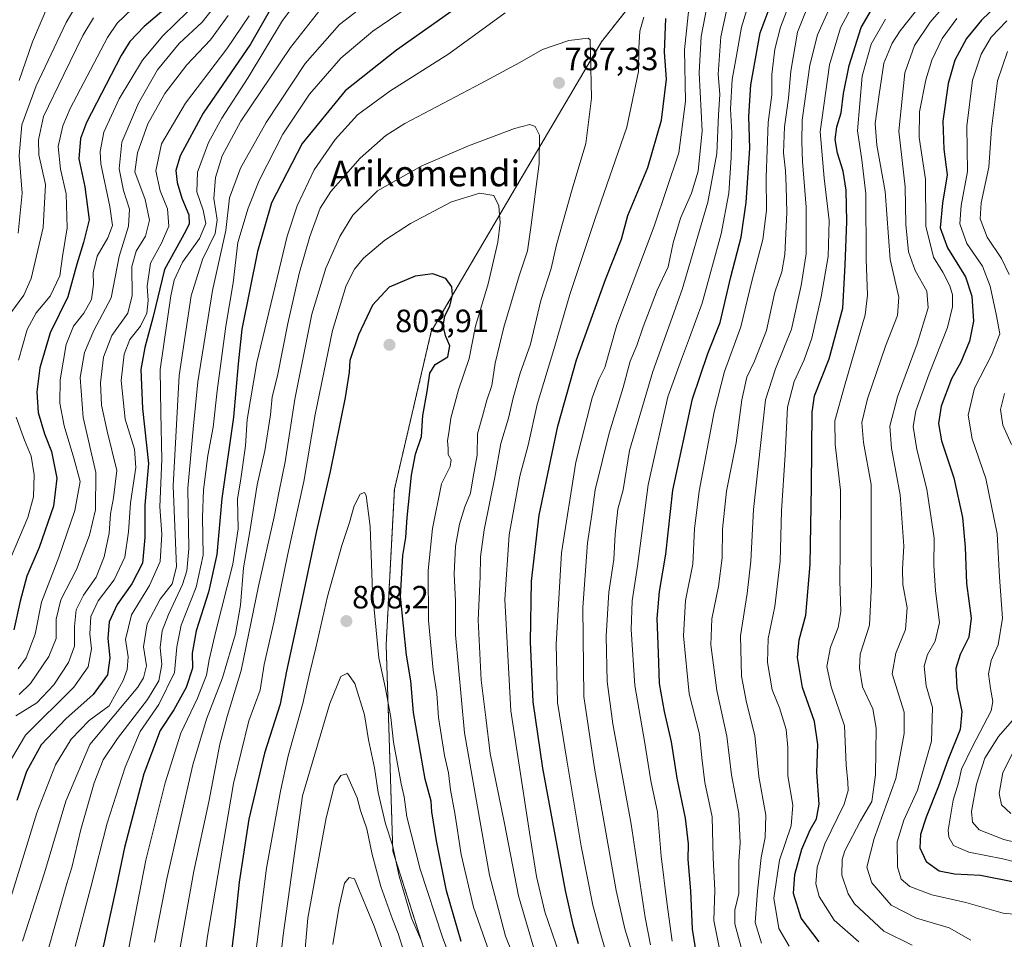
# Model space of a CAD drawing. Units: metres. Extents: x 563083 to 566515, y 4731033 to 4733379.
# Drawn here: x 565774 to 566080, y 4732656 to 4732942 of the extents above; entities that cross this region are included whole.
import ezdxf
from ezdxf.enums import TextEntityAlignment as Align

# ---------------------------------------------------------------- set-up
doc = ezdxf.new("R2010")
doc.units = ezdxf.units.M
doc.header["$MEASUREMENT"] = 0
doc.linetypes.add('TRAZOS', pattern=[0.75, 0.5, -0.25])
for name, color, linetype, lineweight in [('Arbolado forestal', 92, 'TRAZOS', 0), ('Arbolado forestal CxS', 92, 'Continuous', 0), ('Carátula', 7, 'Continuous', 5), ('Curva de nivel maestra', 36, 'Continuous', 30), ('Curva de nivel normal', 36, 'Continuous', 0), ('Punto de cota en terreno', 7, 'Continuous', 0), ('Rótulo de punto de cota en terreno', 19, 'Continuous', 0), ('Texto cartográfico', 19, 'Continuous', 0)]:
    doc.layers.add(name, color=color, linetype=linetype, lineweight=lineweight)
doc.styles.add('Arial', font='txt', dxfattribs={"height": 0.2})

# ---------------------------------------------------------------- blocks, each defined once
blk = doc.blocks.new('*U154')
at = {"layer": 'Arbolado forestal CxS', "color": 92, "linetype": 'Continuous', "lineweight": 0}
blk.add_polyline3d([(565908.37, 4732625.59, 811.71), (565889.84, 4732683.79, 810.04), (565887.76, 4732747.92, 803.27), (565890.33, 4732796.23, 802.27), (565901.78, 4732845.29, 800.94), (565927.97, 4732889.91, 792.79), (565954.72, 4732935.35, 784.17), (565991.14, 4732981.58, 771.58), (566026.33, 4733012.51, 758.18), (566060.67, 4733043.59, 746.78), (566096.63, 4733064.37, 720.68)], dxfattribs=at)
blk = doc.blocks.new('*U163')
at = {"layer": 'Curva de nivel normal', "color": 36, "linetype": 'Continuous', "lineweight": 0}
for points in [[(565965.24, 4732648.83, 765), (565961.92, 4732659.67, 765), (565959.29, 4732671.57, 765), (565952.51, 4732709.61, 765), (565949.21, 4732731.81, 765), (565948.9, 4732759.5, 765), (565950.38, 4732779.6, 765), (565951.68, 4732788.43, 765), (565952.74, 4732796.04, 765), (565957.12, 4732813.64, 765), (565961.43, 4732827.9, 765), (565963.58, 4732836.09, 765), (565965.64, 4732840.9, 765), (565967.6, 4732846.74, 765), (565972.04, 4732858.11, 765), (565975.37, 4732865.41, 765), (565976.99, 4732872.83, 765), (565979.28, 4732880.46, 765), (565982.62, 4732888.31, 765), (565984.71, 4732895.07, 765), (565986.02, 4732907.6, 765), (565985.04, 4732925.63, 765), (565985.64, 4732936.93, 765), (565987.54, 4732946.6, 765)], [(565889.27, 4732953.16, 765), (565873.29, 4732940.74, 765), (565862.64, 4732928.56, 765), (565850.45, 4732910.25, 765), (565842.45, 4732896.09, 765), (565839.12, 4732886.82, 765), (565837.91, 4732876.68, 765), (565833.83, 4732857.98, 765), (565829.25, 4732829.66, 765), (565827.81, 4732814.9, 765), (565826.12, 4732796.61, 765), (565826.44, 4732777.72, 765), (565825.85, 4732770.9, 765), (565824.48, 4732766.62, 765), (565820.07, 4732757.32, 765), (565818.2, 4732752.25, 765), (565817.5, 4732747.09, 765), (565818.09, 4732741.75, 765), (565817.1, 4732736.74, 765), (565813.56, 4732730.86, 765), (565804.27, 4732718.82, 765), (565799.83, 4732712.12, 765), (565797.04, 4732704.95, 765), (565792.86, 4732690.48, 765), (565790.08, 4732678.67, 765), (565788.5, 4732673.7, 765), (565782.12, 4732650.95, 765)]]:
    blk.add_polyline3d(points, dxfattribs=at)
blk = doc.blocks.new('*U165')
at = {"layer": 'Curva de nivel normal', "color": 36, "linetype": 'Continuous', "lineweight": 0}
for points in [[(566099.69, 4732682.48, 690), (566079.69, 4732687.35, 690), (566072.03, 4732690.37, 690), (566070, 4732692.79, 690), (566069.72, 4732696.08, 690), (566071.23, 4732704.56, 690), (566073.83, 4732712.62, 690), (566078.06, 4732719.42, 690), (566084.51, 4732726.74, 690)], [(566082.14, 4732810.17, 690), (566079.41, 4732816.16, 690), (566078.7, 4732821.02, 690), (566079.95, 4732826.01, 690)], [(566081.36, 4732862.97, 690), (566078.96, 4732867.93, 690), (566074.6, 4732874.64, 690), (566072.35, 4732880.34, 690), (566072.68, 4732885.22, 690), (566075.07, 4732896.35, 690), (566075.89, 4732908.26, 690), (566077.8, 4732923.2, 690), (566080.87, 4732932.26, 690)]]:
    blk.add_polyline3d(points, dxfattribs=at)
blk = doc.blocks.new('*U169')
at = {"layer": 'Curva de nivel normal', "color": 36, "linetype": 'Continuous', "lineweight": 0}
for points in [[(566087.13, 4732663.78, 705), (566079.5, 4732664.51, 705), (566067.96, 4732667.84, 705), (566057.3, 4732670.14, 705), (566050.5, 4732672.82, 705), (566047.82, 4732675.09, 705), (566046.68, 4732678.94, 705), (566046.56, 4732686.71, 705), (566048.7, 4732693.35, 705), (566052.91, 4732702.7, 705), (566057.27, 4732717.97, 705), (566057.59, 4732728.37, 705), (566055.62, 4732735.12, 705), (566054.98, 4732741.25, 705), (566056.01, 4732744.9, 705), (566058.42, 4732749.02, 705), (566059.76, 4732754.87, 705), (566058.45, 4732764.69, 705), (566057.97, 4732772.69, 705), (566058.03, 4732781.01, 705), (566055.83, 4732796.28, 705), (566052.7, 4732808.62, 705), (566051.53, 4732815.8, 705), (566052.33, 4732820.62, 705), (566056.54, 4732832.14, 705), (566062.26, 4732846.5, 705), (566063.78, 4732852.9, 705), (566063.76, 4732856.62, 705), (566062.91, 4732859.47, 705), (566060.72, 4732863.73, 705), (566057.9, 4732868.33, 705), (566055.46, 4732878, 705), (566055.37, 4732892.61, 705), (566053.4, 4732905.52, 705), (566053.52, 4732913.59, 705), (566055.46, 4732923.52, 705), (566057.3, 4732929.61, 705), (566060.56, 4732936.33, 705), (566065.07, 4732942.51, 705)], [(565928.79, 4733105.97, 705), (565910.8, 4733098.82, 705), (565899.13, 4733092.74, 705), (565888.64, 4733087.79, 705), (565880.03, 4733082.86, 705), (565861.7, 4733068.65, 705), (565829.73, 4733038.22, 705), (565811.81, 4733017.02, 705), (565806.13, 4733007.43, 705), (565804.32, 4733001.24, 705), (565804, 4732994.57, 705), (565804.96, 4732986.2, 705), (565804.83, 4732977.02, 705), (565803.42, 4732970.41, 705), (565798.08, 4732962.11, 705), (565787.7, 4732952.99, 705), (565782.97, 4732947.24, 705), (565777.83, 4732935.32, 705), (565773.67, 4732923.27, 705)]]:
    blk.add_polyline3d(points, dxfattribs=at)
blk = doc.blocks.new('*U171')
at = {"layer": 'Curva de nivel normal', "color": 36, "linetype": 'Continuous', "lineweight": 0}
for points in [[(566004.46, 4732655.14, 735), (566002.4, 4732661.62, 735), (566003.18, 4732671.28, 735), (566004.32, 4732681.78, 735), (566005.58, 4732688.06, 735), (566005.79, 4732694.98, 735), (566003.62, 4732706.96, 735), (566002.38, 4732719.74, 735), (565999.77, 4732729.96, 735), (565998.19, 4732738.16, 735), (565997.92, 4732750.67, 735), (565999.96, 4732763.81, 735), (566001.11, 4732773.94, 735), (566001.89, 4732790, 735), (566004.19, 4732810.82, 735), (566005.64, 4732823.99, 735), (566008.73, 4732833.64, 735), (566013.7, 4732846.02, 735), (566016.71, 4732859.54, 735), (566018.33, 4732869.4, 735), (566018.29, 4732883.88, 735), (566017.14, 4732898.06, 735), (566017, 4732904.25, 735), (566017.02, 4732910.94, 735), (566019.39, 4732928.04, 735), (566021.86, 4732937.5, 735), (566025.65, 4732945.96, 735)], [(565834.1, 4732945.83, 735), (565830.62, 4732941.46, 735), (565823.45, 4732934.82, 735), (565816.71, 4732926.61, 735), (565810.82, 4732916.27, 735), (565805.63, 4732904.08, 735), (565804.76, 4732895.81, 735), (565806.11, 4732889.08, 735), (565807.95, 4732883.28, 735), (565807.69, 4732878.02, 735), (565804.74, 4732868.59, 735), (565802.33, 4732855.69, 735), (565796.96, 4732845.62, 735), (565793.99, 4732838.74, 735), (565792.71, 4732830.94, 735), (565793.63, 4732818.54, 735), (565797.56, 4732801.5, 735), (565797.46, 4732789.8, 735), (565795.52, 4732781.95, 735), (565791.54, 4732771.28, 735), (565786.64, 4732761.84, 735), (565785.22, 4732755.85, 735), (565785.22, 4732749.84, 735), (565782.94, 4732744.28, 735), (565777.26, 4732735.89, 735), (565773.7, 4732732.46, 735)]]:
    blk.add_polyline3d(points, dxfattribs=at)
blk = doc.blocks.new('*U173')
at = {"layer": 'Curva de nivel normal', "color": 36, "linetype": 'Continuous', "lineweight": 0}
blk.add_polyline3d([(565921.99, 4732646.25, 795), (565914.93, 4732666.32, 795), (565911.11, 4732682.69, 795), (565909.1, 4732695.6, 795), (565907.8, 4732702.83, 795), (565907.17, 4732708.09, 795), (565905.93, 4732713.52, 795), (565904.06, 4732725.32, 795), (565903.47, 4732732.74, 795), (565902.39, 4732739.98, 795), (565900.9, 4732755.49, 795), (565900.79, 4732771.04, 795), (565902.16, 4732784.08, 795), (565904.96, 4732797.88, 795), (565907.7, 4732803.28, 795), (565907.94, 4732805.35, 795), (565907.08, 4732807.02, 795), (565907.03, 4732808.95, 795), (565906.85, 4732811.26, 795), (565907.38, 4732814.53, 795), (565907.86, 4732818.31, 795), (565910.26, 4732827.16, 795), (565913.54, 4732836.86, 795), (565915.54, 4732846.89, 795), (565919.44, 4732860.14, 795), (565922.5, 4732873.06, 795), (565923.2, 4732879.05, 795), (565922.74, 4732884.37, 795), (565921.2, 4732887.55, 795), (565916.9, 4732888.29, 795), (565908.09, 4732885.53, 795), (565895.3, 4732878.86, 795), (565887.37, 4732873.62, 795), (565880.76, 4732868.03, 795), (565877.96, 4732864.67, 795), (565875.38, 4732859.59, 795), (565871.06, 4732845.61, 795), (565865.69, 4732819.46, 795), (565862.14, 4732798.66, 795), (565857.11, 4732775.66, 795), (565852.92, 4732755.33, 795), (565849.84, 4732741.76, 795), (565848.57, 4732733.82, 795), (565845.08, 4732724.25, 795), (565840.34, 4732704.82, 795), (565832.29, 4732657.33, 795), (565828.69, 4732630.62, 795)], dxfattribs=at)
blk = doc.blocks.new('*U174')
at = {"layer": 'Curva de nivel normal', "color": 36, "linetype": 'Continuous', "lineweight": 0}
for points in [[(565991.32, 4732653.45, 745), (565989.62, 4732662.2, 745), (565989.92, 4732671.61, 745), (565989.42, 4732681.73, 745), (565989.07, 4732694.4, 745), (565986.84, 4732705.08, 745), (565985.87, 4732712.77, 745), (565985.15, 4732720.1, 745), (565981.96, 4732732.68, 745), (565980.19, 4732750.7, 745), (565980.84, 4732761.64, 745), (565983.06, 4732772.95, 745), (565983.6, 4732783.95, 745), (565985.09, 4732795.62, 745), (565989.68, 4732820.35, 745), (565992.9, 4732832.87, 745), (565997.96, 4732846.68, 745), (566001.46, 4732860.92, 745), (566004.88, 4732873.82, 745), (566005.95, 4732882.91, 745), (566005.84, 4732893.27, 745), (566006.46, 4732910.27, 745), (566007.59, 4732918.87, 745), (566007.61, 4732925.14, 745), (566008.53, 4732933.07, 745), (566010.31, 4732939.86, 745), (566014.06, 4732949.66, 745)], [(565845.16, 4732943.36, 745), (565838.22, 4732933.11, 745), (565825.36, 4732916.27, 745), (565817.99, 4732903.6, 745), (565816.19, 4732895.25, 745), (565817.55, 4732889.02, 745), (565819.8, 4732883.43, 745), (565820.2, 4732878.01, 745), (565817.97, 4732872.78, 745), (565814.5, 4732866.54, 745), (565813.46, 4732859.32, 745), (565813.75, 4732854.87, 745), (565813.4, 4732850.94, 745), (565811.39, 4732846.9, 745), (565808.14, 4732842.74, 745), (565806.3, 4732838.23, 745), (565805.36, 4732830.05, 745), (565806.7, 4732818.08, 745), (565809.53, 4732808.66, 745), (565809.95, 4732803.04, 745), (565808.28, 4732792.05, 745), (565807.67, 4732782.98, 745), (565806.51, 4732775.16, 745), (565803.2, 4732768.14, 745), (565798.27, 4732761.53, 745), (565795.97, 4732756.74, 745), (565795.71, 4732751.31, 745), (565796.24, 4732746.62, 745), (565795.15, 4732741.04, 745), (565790.69, 4732734.76, 745), (565775.7, 4732719.83, 745), (565769.95, 4732710.16, 745)]]:
    blk.add_polyline3d(points, dxfattribs=at)
blk = doc.blocks.new('*U175')
at = {"layer": 'Curva de nivel normal', "color": 36, "linetype": 'Continuous', "lineweight": 0}
blk.add_polyline3d([(565898.49, 4732656.28, 810), (565895.68, 4732662.99, 810), (565891.76, 4732676.01, 810), (565889.7, 4732685.62, 810), (565887.53, 4732692.28, 810), (565885.24, 4732701.95, 810), (565884.13, 4732709.64, 810), (565882.29, 4732718.4, 810), (565881.08, 4732726.11, 810), (565878.04, 4732735.84, 810), (565875.7, 4732739.04, 810), (565873.72, 4732738.08, 810), (565870.21, 4732729.62, 810), (565861.73, 4732700.95, 810), (565855.8, 4732657.66, 810), (565850.87, 4732614.5, 810)], dxfattribs=at)
blk = doc.blocks.new('*U178')
at = {"layer": 'Curva de nivel normal', "color": 36, "linetype": 'Continuous', "lineweight": 0}
for points in [[(566013, 4732654.26, 730), (566009.79, 4732659.72, 730), (566008.22, 4732669.17, 730), (566010.05, 4732680.92, 730), (566013.62, 4732691.62, 730), (566014.2, 4732698.02, 730), (566012.64, 4732707.22, 730), (566012.62, 4732716.02, 730), (566012.07, 4732721.62, 730), (566009.96, 4732728.28, 730), (566007.7, 4732733.95, 730), (566006.27, 4732742.35, 730), (566006.51, 4732749.9, 730), (566008.52, 4732759.83, 730), (566010.18, 4732773.85, 730), (566010.62, 4732789.49, 730), (566011.8, 4732806.97, 730), (566012.53, 4732821.79, 730), (566014.52, 4732829.71, 730), (566017.7, 4732836.45, 730), (566020.01, 4732843.2, 730), (566022.99, 4732856.05, 730), (566025.1, 4732868.56, 730), (566025.44, 4732879.75, 730), (566023.94, 4732892.88, 730), (566022.68, 4732907.34, 730), (566025.58, 4732928.16, 730), (566028.92, 4732939.61, 730), (566032.91, 4732947.05, 730)], [(565826.04, 4732944.59, 730), (565818.4, 4732937.19, 730), (565812.07, 4732929.59, 730), (565804.76, 4732917.61, 730), (565800.07, 4732907.27, 730), (565798.87, 4732901.17, 730), (565799.06, 4732897.43, 730), (565801.91, 4732884.1, 730), (565802.67, 4732878.23, 730), (565801.27, 4732874.43, 730), (565797.97, 4732868.74, 730), (565796.7, 4732863.46, 730), (565796.85, 4732859.85, 730), (565796.17, 4732855.18, 730), (565793.83, 4732850.95, 730), (565790.55, 4732846.95, 730), (565788.29, 4732841.28, 730), (565786.48, 4732830.28, 730), (565786.31, 4732822.95, 730), (565787.71, 4732815.95, 730), (565790.7, 4732805.95, 730), (565792.69, 4732798.62, 730), (565790.99, 4732789.62, 730), (565786, 4732775.16, 730), (565780.68, 4732761.14, 730), (565778.64, 4732751.16, 730), (565775.92, 4732743.89, 730), (565773.36, 4732740.48, 730)]]:
    blk.add_polyline3d(points, dxfattribs=at)
blk = doc.blocks.new('*U179')
at = {"layer": 'Curva de nivel normal', "color": 36, "linetype": 'Continuous', "lineweight": 0}
blk.add_polyline3d([(566080.69, 4732941.8, 695), (566075.83, 4732936.8, 695), (566072.64, 4732931.49, 695), (566070.04, 4732923.39, 695), (566068.26, 4732909.12, 695), (566068.42, 4732895, 695), (566066.48, 4732884.4, 695), (566066.09, 4732878.72, 695), (566068.24, 4732872.63, 695), (566073.05, 4732865.56, 695), (566075.47, 4732859.37, 695), (566077.47, 4732850.16, 695), (566078.44, 4732844.6, 695), (566075.9, 4732837.95, 695), (566070.66, 4732827.62, 695), (566068.62, 4732819.28, 695), (566069.89, 4732811.95, 695), (566074.1, 4732799.62, 695), (566077.63, 4732782.34, 695), (566078.41, 4732768.89, 695), (566079.27, 4732756.2, 695), (566077.95, 4732747.91, 695), (566075.78, 4732743.02, 695), (566074.94, 4732738.88, 695), (566075.59, 4732734.31, 695), (566076.35, 4732730.29, 695), (566075.83, 4732727.43, 695), (566069.95, 4732716.25, 695), (566066.62, 4732709.28, 695), (566065.62, 4732704.95, 695), (566064.02, 4732699.62, 695), (566062.42, 4732690.31, 695), (566062.62, 4732688.09, 695), (566064.13, 4732685.49, 695), (566068.86, 4732683.5, 695), (566079.4, 4732681.42, 695), (566092.74, 4732678, 695)], dxfattribs=at)
blk = doc.blocks.new('*U180')
at = {"layer": 'Curva de nivel normal', "color": 36, "linetype": 'Continuous', "lineweight": 0}
for points in [[(565771.13, 4732851.09, 715), (565775.18, 4732856.58, 715), (565777.48, 4732861.72, 715), (565781.15, 4732877.62, 715), (565781.86, 4732890.94, 715), (565779.86, 4732900.19, 715), (565779.74, 4732904.89, 715), (565781.31, 4732912.12, 715), (565787.61, 4732925.15, 715), (565793.54, 4732937.24, 715), (565796.79, 4732942.81, 715)], [(566058.98, 4732953.37, 715), (566047.54, 4732938.73, 715), (566045.01, 4732934.86, 715), (566042.44, 4732928.64, 715), (566041.02, 4732918.94, 715), (566039.77, 4732909.94, 715), (566040.22, 4732903.22, 715), (566042.84, 4732888.76, 715), (566044.45, 4732867.68, 715), (566047.05, 4732855.98, 715), (566046.68, 4732850.28, 715), (566042.99, 4732840.71, 715), (566037.36, 4732824.32, 715), (566035.63, 4732817.01, 715), (566036.14, 4732810.76, 715), (566038.47, 4732797.73, 715), (566038.47, 4732787.23, 715), (566038.53, 4732777.37, 715), (566038.57, 4732766.78, 715), (566037.93, 4732753.98, 715), (566035.12, 4732744.95, 715), (566034.84, 4732740.6, 715), (566035.85, 4732734.84, 715), (566039.06, 4732727.98, 715), (566040.04, 4732722, 715), (566039.84, 4732707.46, 715), (566038.67, 4732699.22, 715), (566035.21, 4732693.2, 715), (566030.34, 4732683.84, 715), (566029.48, 4732681.19, 715), (566029.38, 4732676.35, 715), (566031.34, 4732670.54, 715), (566033.29, 4732667.38, 715), (566042.41, 4732658.86, 715), (566051.19, 4732654.56, 715)]]:
    blk.add_polyline3d(points, dxfattribs=at)
blk = doc.blocks.new('*U184')
at = {"layer": 'Curva de nivel normal', "color": 36, "linetype": 'Continuous', "lineweight": 0}
for points in [[(565955.85, 4732653.2, 770), (565954.03, 4732659.28, 770), (565951.96, 4732666.95, 770), (565948.36, 4732685.28, 770), (565943.95, 4732712.06, 770), (565940.99, 4732729.92, 770), (565940.55, 4732748.15, 770), (565942.23, 4732776.52, 770), (565946.72, 4732804.66, 770), (565951.81, 4732824.62, 770), (565953.89, 4732830.34, 770), (565955.74, 4732834.08, 770), (565959.44, 4732847.22, 770), (565971.02, 4732877.98, 770), (565978.73, 4732900.76, 770), (565980.83, 4732916.88, 770), (565980.44, 4732932.8, 770), (565982.03, 4732947.67, 770)], [(565894.62, 4732946.1, 770), (565883.59, 4732938.65, 770), (565873.65, 4732930.27, 770), (565863.95, 4732919.02, 770), (565855.63, 4732906.56, 770), (565848.32, 4732892.17, 770), (565844.88, 4732883.56, 770), (565841.7, 4732872.94, 770), (565840.18, 4732860.43, 770), (565837.99, 4732846.91, 770), (565835.21, 4732826.8, 770), (565833.96, 4732815.55, 770), (565832.34, 4732806.75, 770), (565830.95, 4732796.05, 770), (565830.69, 4732787.56, 770), (565830.89, 4732775.72, 770), (565828.67, 4732765.79, 770), (565824.02, 4732753.98, 770), (565822.66, 4732747.24, 770), (565821.94, 4732739.31, 770), (565817.07, 4732729.36, 770), (565811.35, 4732720.95, 770), (565806.66, 4732709.89, 770), (565801.06, 4732692.45, 770), (565796.02, 4732672.62, 770), (565791.07, 4732654.14, 770)]]:
    blk.add_polyline3d(points, dxfattribs=at)
blk = doc.blocks.new('*U189')
at = {"layer": 'Curva de nivel normal', "color": 36, "linetype": 'Continuous', "lineweight": 0}
for points in [[(565976.7, 4732655.76, 755), (565975.02, 4732667.87, 755), (565973.28, 4732682.16, 755), (565972.05, 4732695.84, 755), (565970.06, 4732705.62, 755), (565968.01, 4732717.95, 755), (565965.06, 4732735.28, 755), (565963.9, 4732752.68, 755), (565964.25, 4732761.52, 755), (565965.83, 4732772.34, 755), (565969.21, 4732797.62, 755), (565975.34, 4732824.95, 755), (565979.53, 4732836.63, 755), (565982.05, 4732843.28, 755), (565985.98, 4732854.03, 755), (565991.91, 4732875.66, 755), (565994.26, 4732888.31, 755), (565995, 4732899.32, 755), (565995.16, 4732907, 755), (565994.83, 4732914.48, 755), (565995.32, 4732923.57, 755), (565996.55, 4732930.48, 755), (565998.18, 4732939.85, 755), (566002.05, 4732952.53, 755)], [(565863.5, 4732952.65, 755), (565855.57, 4732941.97, 755), (565844.9, 4732924.2, 755), (565836.68, 4732911.63, 755), (565832.52, 4732903.98, 755), (565829.14, 4732894.75, 755), (565828.9, 4732888.65, 755), (565830.93, 4732882.99, 755), (565831.72, 4732878.88, 755), (565829.79, 4732874.2, 755), (565824.45, 4732866.85, 755), (565821.93, 4732861.22, 755), (565820.82, 4732856.32, 755), (565817.55, 4732833.47, 755), (565817.7, 4732819.95, 755), (565818.1, 4732805.48, 755), (565817.4, 4732790.74, 755), (565818, 4732782.32, 755), (565817.49, 4732773.76, 755), (565814.24, 4732766.3, 755), (565808.6, 4732757.2, 755), (565806.77, 4732749.6, 755), (565807.55, 4732744.12, 755), (565807.25, 4732740.19, 755), (565806.02, 4732736.85, 755), (565801.7, 4732728.97, 755), (565795.49, 4732724.38, 755), (565789.92, 4732718.62, 755), (565785.05, 4732710.58, 755), (565779.21, 4732695.65, 755), (565769.9, 4732665.34, 755)]]:
    blk.add_polyline3d(points, dxfattribs=at)
blk = doc.blocks.new('*U190')
at = {"layer": 'Curva de nivel normal', "color": 36, "linetype": 'Continuous', "lineweight": 0}
for points in [[(565941.62, 4732651.6, 780), (565937.04, 4732664.95, 780), (565934.5, 4732675.93, 780), (565932.31, 4732689.54, 780), (565926.55, 4732727.35, 780), (565924.65, 4732761.98, 780), (565926.03, 4732782.04, 780), (565929.36, 4732800.28, 780), (565931.86, 4732809.99, 780), (565934.72, 4732822.6, 780), (565940.16, 4732840.68, 780), (565944.84, 4732856.79, 780), (565952.7, 4732880.37, 780), (565962.58, 4732908.79, 780), (565966.19, 4732926.11, 780), (565966.26, 4732933.36, 780), (565966.63, 4732938.67, 780), (565967.82, 4732942.94, 780)], [(565924.7, 4732944.34, 780), (565907.21, 4732931.57, 780), (565888.92, 4732920, 780), (565878.9, 4732912.62, 780), (565871.87, 4732904.97, 780), (565865.34, 4732895.48, 780), (565860.09, 4732884.37, 780), (565856.98, 4732874.91, 780), (565847.59, 4732835.62, 780), (565844.56, 4732817.95, 780), (565844.06, 4732809.76, 780), (565842.64, 4732799.45, 780), (565841.58, 4732793.16, 780), (565841.74, 4732783.99, 780), (565840.16, 4732772.98, 780), (565834.78, 4732752.14, 780), (565832.71, 4732743.18, 780), (565831.98, 4732738.46, 780), (565829.13, 4732731.31, 780), (565823.91, 4732720.46, 780), (565819.04, 4732704.95, 780), (565813.09, 4732680.95, 780), (565807.06, 4732649.95, 780)]]:
    blk.add_polyline3d(points, dxfattribs=at)
blk = doc.blocks.new('*U194')
at = {"layer": 'Curva de nivel normal', "color": 36, "linetype": 'Continuous', "lineweight": 0}
blk.add_polyline3d([(565915.7, 4732628.85, 805), (565905.31, 4732657.07, 805), (565898.3, 4732678.22, 805), (565894.16, 4732694.41, 805), (565893.39, 4732700.64, 805), (565892.38, 4732704.73, 805), (565891.12, 4732712.06, 805), (565890.01, 4732717.62, 805), (565889.23, 4732725.28, 805), (565887.54, 4732734.28, 805), (565885.48, 4732743.86, 805), (565883.5, 4732764.24, 805), (565882.76, 4732784.68, 805), (565881.57, 4732794.31, 805), (565881, 4732795.2, 805), (565879.7, 4732794.75, 805), (565877.84, 4732791.14, 805), (565876.4, 4732785.92, 805), (565873.99, 4732778.76, 805), (565869.52, 4732762.95, 805), (565865.88, 4732746.96, 805), (565863.9, 4732738.84, 805), (565861.84, 4732729.65, 805), (565857.27, 4732713.44, 805), (565854.94, 4732702.42, 805), (565850.54, 4732678.46, 805), (565844.77, 4732632.65, 805)], dxfattribs=at)
blk = doc.blocks.new('*U195')
at = {"layer": 'Curva de nivel normal', "color": 36, "linetype": 'Continuous', "lineweight": 0}
for points in [[(565998.74, 4732651.53, 740), (565996.16, 4732661.16, 740), (565996.1, 4732665.38, 740), (565997.32, 4732670.56, 740), (565997.4, 4732680.66, 740), (565997.76, 4732686.29, 740), (565997.41, 4732695.43, 740), (565995.04, 4732707.46, 740), (565993.65, 4732719.47, 740), (565990.5, 4732733.66, 740), (565988.71, 4732747.84, 740), (565988.93, 4732756.01, 740), (565991.03, 4732766.04, 740), (565992.19, 4732774.95, 740), (565992.3, 4732783.88, 740), (565993.55, 4732795.68, 740), (565996.57, 4732810.7, 740), (565998.26, 4732824.06, 740), (565999.81, 4732831.1, 740), (566002.25, 4732836.05, 740), (566005.92, 4732845.62, 740), (566008.51, 4732857.52, 740), (566010.72, 4732863.86, 740), (566011.65, 4732869.24, 740), (566012.33, 4732882.22, 740), (566012.04, 4732890.43, 740), (566011.91, 4732895.16, 740), (566011.28, 4732900.79, 740), (566011.6, 4732908.85, 740), (566012.79, 4732917.78, 740), (566013.54, 4732926.16, 740), (566015.6, 4732938.27, 740), (566018.96, 4732946.64, 740)], [(565838.69, 4732943.44, 740), (565833.21, 4732935.88, 740), (565825.85, 4732928.18, 740), (565818.98, 4732919.21, 740), (565813.7, 4732909.85, 740), (565810.48, 4732900.77, 740), (565809.7, 4732894.94, 740), (565812.92, 4732886.32, 740), (565814.26, 4732879.89, 740), (565812.98, 4732874.92, 740), (565810.12, 4732870.27, 740), (565808.77, 4732865.45, 740), (565808.86, 4732856.43, 740), (565807.5, 4732850.98, 740), (565802.51, 4732844.05, 740), (565799.88, 4732837.3, 740), (565799, 4732829.34, 740), (565799.3, 4732822.38, 740), (565801.01, 4732814.33, 740), (565804.02, 4732802.07, 740), (565803.03, 4732793.62, 740), (565802.14, 4732788.62, 740), (565801.69, 4732782.62, 740), (565800.08, 4732775.28, 740), (565797.62, 4732768.95, 740), (565793.72, 4732763.28, 740), (565791.4, 4732758.78, 740), (565790.86, 4732753.61, 740), (565790.93, 4732747.48, 740), (565789.09, 4732742.42, 740), (565784.53, 4732735.44, 740), (565779.16, 4732729.83, 740), (565772.7, 4732725.79, 740)]]:
    blk.add_polyline3d(points, dxfattribs=at)
blk = doc.blocks.new('*U201')
at = {"layer": 'Curva de nivel normal', "color": 36, "linetype": 'Continuous', "lineweight": 0}
blk.add_polyline3d([(565893.22, 4732652.59, 815), (565891.54, 4732658.18, 815), (565889.73, 4732662.62, 815), (565886.16, 4732672.74, 815), (565883.42, 4732682.69, 815), (565881.74, 4732690.74, 815), (565879.79, 4732696.37, 815), (565878.78, 4732700.36, 815), (565875.45, 4732707.8, 815), (565873.69, 4732707.31, 815), (565871.73, 4732704.38, 815), (565869.13, 4732694.16, 815), (565863.43, 4732662.95, 815), (565859.77, 4732621.24, 815)], dxfattribs=at)
blk = doc.blocks.new('*U203')
at = {"layer": 'Curva de nivel normal', "color": 36, "linetype": 'Continuous', "lineweight": 0}
for points in [[(565773.39, 4732875.88, 710), (565774.69, 4732888.27, 710), (565773.74, 4732899.98, 710), (565774.54, 4732909.47, 710), (565779.02, 4732921.68, 710), (565788.36, 4732941.35, 710), (565790.68, 4732945.37, 710), (565794.7, 4732949.78, 710), (565802.66, 4732955.85, 710), (565807.46, 4732962.15, 710), (565810.62, 4732975.27, 710), (565812.53, 4732996.61, 710), (565813.88, 4733002.22, 710), (565817.62, 4733010.28, 710), (565823.68, 4733018.75, 710), (565837.7, 4733033.4, 710), (565868.6, 4733064.94, 710), (565904.87, 4733087.08, 710), (565917.6, 4733094.12, 710), (565928.64, 4733098.46, 710), (565945.93, 4733103.13, 710), (565963.92, 4733108.12, 710)], [(566064.46, 4732950.31, 710), (566056.84, 4732941.45, 710), (566051.97, 4732934.21, 710), (566048.94, 4732925.67, 710), (566047.08, 4732907.53, 710), (566049.06, 4732890.28, 710), (566049.3, 4732878.56, 710), (566050.15, 4732870.08, 710), (566052.14, 4732864.25, 710), (566055.75, 4732857.77, 710), (566056.2, 4732852.66, 710), (566052.8, 4732841.46, 710), (566046.63, 4732825, 710), (566044.28, 4732815.82, 710), (566044.77, 4732809, 710), (566047.53, 4732794.5, 710), (566048.66, 4732778.53, 710), (566048.21, 4732771.47, 710), (566048.38, 4732766.6, 710), (566049.65, 4732759.35, 710), (566049.2, 4732752.62, 710), (566046.2, 4732745.28, 710), (566045.07, 4732738.9, 710), (566048.75, 4732726.95, 710), (566048.8, 4732720.37, 710), (566046.12, 4732706.38, 710), (566039.46, 4732687.72, 710), (566037.2, 4732678.77, 710), (566038.72, 4732673.89, 710), (566044.74, 4732666.97, 710), (566052.54, 4732662.98, 710), (566062.69, 4732659.97, 710), (566069.52, 4732656.06, 710)]]:
    blk.add_polyline3d(points, dxfattribs=at)
blk = doc.blocks.new('*U204')
at = {"layer": 'Curva de nivel normal', "color": 36, "linetype": 'Continuous', "lineweight": 0}
blk.add_polyline3d([(566081.88, 4732695.48, 685), (566079.02, 4732698.21, 685), (566078.31, 4732701.64, 685), (566079.38, 4732708.26, 685), (566083.46, 4732716.18, 685)], dxfattribs=at)
blk = doc.blocks.new('*U205')
at = {"layer": 'Curva de nivel normal', "color": 36, "linetype": 'Continuous', "lineweight": 0}
blk.add_polyline3d([(565934.34, 4732651.09, 785), (565928.92, 4732669.83, 785), (565924.52, 4732692.34, 785), (565920.13, 4732714.13, 785), (565918.73, 4732725.28, 785), (565917.3, 4732736.95, 785), (565916.36, 4732755.55, 785), (565917, 4732769, 785), (565917.09, 4732775.21, 785), (565918.19, 4732783.62, 785), (565921.64, 4732800.49, 785), (565923.39, 4732810.44, 785), (565925.81, 4732818.36, 785), (565927.2, 4732824.69, 785), (565929.38, 4732832.3, 785), (565932.6, 4732841.34, 785), (565935.86, 4732854.92, 785), (565939.01, 4732864.87, 785), (565940.67, 4732872.18, 785), (565945.61, 4732889.54, 785), (565949.81, 4732903.73, 785), (565951.58, 4732917.83, 785), (565951.3, 4732931.88, 785), (565951.2, 4732935.88, 785), (565950.55, 4732936.47, 785), (565944.49, 4732935.74, 785), (565936.37, 4732932.95, 785), (565929.27, 4732928.84, 785), (565917.24, 4732922.39, 785), (565893.58, 4732909.95, 785), (565887.71, 4732906.17, 785), (565879.66, 4732899.18, 785), (565870.52, 4732888.75, 785), (565867.22, 4732883.61, 785), (565864.08, 4732874.8, 785), (565860.72, 4732863.25, 785), (565857.18, 4732847.77, 785), (565853.96, 4732831.53, 785), (565852.36, 4732824.95, 785), (565851.82, 4732819.35, 785), (565850.02, 4732808.19, 785), (565847.69, 4732797.6, 785), (565845.52, 4732783.77, 785), (565843.4, 4732771.85, 785), (565842.47, 4732760.18, 785), (565840.98, 4732751.28, 785), (565836.91, 4732737.62, 785), (565831.92, 4732724.8, 785), (565827.64, 4732710.64, 785), (565823.48, 4732691.91, 785), (565819.63, 4732675.18, 785), (565815.74, 4732655.44, 785)], dxfattribs=at)
blk = doc.blocks.new('*U209')
at = {"layer": 'Curva de nivel normal', "color": 36, "linetype": 'Continuous', "lineweight": 0}
for points in [[(565969.95, 4732654.66, 760), (565968.25, 4732663.12, 760), (565963.89, 4732692.15, 760), (565958.24, 4732723.38, 760), (565956.48, 4732736.53, 760), (565956.12, 4732750.62, 760), (565956.92, 4732764.28, 760), (565958.48, 4732774.46, 760), (565958.9, 4732782.3, 760), (565959.79, 4732790.05, 760), (565961.43, 4732796.02, 760), (565963.37, 4732808.29, 760), (565970.62, 4732832.87, 760), (565979.72, 4732858.35, 760), (565987.76, 4732885.45, 760), (565990.55, 4732900.58, 760), (565991.08, 4732912.63, 760), (565991.5, 4732918.98, 760), (565990.99, 4732925.21, 760), (565991.76, 4732936.87, 760), (565994.58, 4732949.92, 760)], [(565867.19, 4732945.1, 760), (565858.05, 4732933.53, 760), (565842.58, 4732910.66, 760), (565836.81, 4732899.89, 760), (565834.77, 4732893.1, 760), (565834.22, 4732886.61, 760), (565835.27, 4732879.95, 760), (565834.61, 4732875.72, 760), (565830.66, 4732867.68, 760), (565827.12, 4732856.38, 760), (565823.48, 4732831.62, 760), (565821.62, 4732797.28, 760), (565822.62, 4732772.1, 760), (565821.26, 4732766.8, 760), (565817.56, 4732762.08, 760), (565813.48, 4732754.38, 760), (565812.34, 4732747.26, 760), (565813.26, 4732741.35, 760), (565812.39, 4732737.65, 760), (565810.59, 4732734.7, 760), (565795.7, 4732716.91, 760), (565788.23, 4732699.34, 760), (565781.56, 4732677.06, 760), (565774.76, 4732655.75, 760)]]:
    blk.add_polyline3d(points, dxfattribs=at)
blk = doc.blocks.new('*U214')
at = {"layer": 'Curva de nivel normal', "color": 36, "linetype": 'Continuous', "lineweight": 0}
for points in [[(566034.68, 4732655.58, 720), (566027.01, 4732662.27, 720), (566022.35, 4732669.7, 720), (566021.28, 4732673.6, 720), (566021.71, 4732678.82, 720), (566024.13, 4732686.08, 720), (566030.15, 4732698.39, 720), (566031.31, 4732702.6, 720), (566031.26, 4732705.2, 720), (566030.77, 4732710.58, 720), (566030.22, 4732722.69, 720), (566026.03, 4732734.83, 720), (566024.72, 4732741.18, 720), (566025.84, 4732747.12, 720), (566028.25, 4732753.28, 720), (566029.06, 4732758.26, 720), (566028.74, 4732767.74, 720), (566028.9, 4732777.49, 720), (566028.96, 4732795.99, 720), (566027.36, 4732810.12, 720), (566027.18, 4732817.49, 720), (566030.18, 4732828.28, 720), (566036.64, 4732850.41, 720), (566037.33, 4732856.53, 720), (566036.93, 4732867.79, 720), (566036.8, 4732888.07, 720), (566035.59, 4732898.61, 720), (566034.25, 4732907.61, 720), (566035.74, 4732924.61, 720), (566038.47, 4732934.57, 720), (566042.99, 4732942.32, 720)], [(565808.84, 4732945.51, 720), (565804.12, 4732941.13, 720), (565801.15, 4732936.66, 720), (565789.55, 4732914.54, 720), (565787.31, 4732909.2, 720), (565785.8, 4732902.77, 720), (565786.58, 4732895.68, 720), (565788.27, 4732888.06, 720), (565788.62, 4732877.45, 720), (565787.15, 4732868.62, 720), (565786.37, 4732862.61, 720), (565783.37, 4732856.24, 720), (565779.02, 4732851.11, 720), (565776.24, 4732845.87, 720), (565773.53, 4732836.32, 720)], [(565772.82, 4732818.6, 720), (565775.34, 4732811.49, 720), (565777.42, 4732806.58, 720), (565778.38, 4732800.73, 720), (565778.16, 4732793.94, 720), (565776.45, 4732787.49, 720), (565769.76, 4732771.8, 720)]]:
    blk.add_polyline3d(points, dxfattribs=at)
blk = doc.blocks.new('*U215')
at = {"layer": 'Curva de nivel normal', "color": 36, "linetype": 'Continuous', "lineweight": 0}
blk.add_polyline3d([(565931.56, 4732640.58, 790), (565924.85, 4732657.38, 790), (565919.9, 4732676.31, 790), (565912.16, 4732720.53, 790), (565909.32, 4732750.95, 790), (565909.31, 4732761.45, 790), (565908.94, 4732769.95, 790), (565909.36, 4732778.57, 790), (565910.52, 4732785.44, 790), (565912.23, 4732790.74, 790), (565914.02, 4732795.07, 790), (565914.78, 4732800.11, 790), (565916.02, 4732806.86, 790), (565916.2, 4732813.44, 790), (565917.7, 4732818.95, 790), (565919.09, 4732823.98, 790), (565920.58, 4732828.54, 790), (565921.69, 4732835.47, 790), (565924.31, 4732846.65, 790), (565929.06, 4732862.58, 790), (565931.72, 4732870.33, 790), (565932.72, 4732877.56, 790), (565935.28, 4732897.52, 790), (565935.38, 4732906.29, 790), (565934.04, 4732908.95, 790), (565932.4, 4732909.64, 790), (565927.6, 4732908.33, 790), (565913.33, 4732903, 790), (565898.68, 4732896.63, 790), (565885.08, 4732889.03, 790), (565877.43, 4732881.42, 790), (565873.4, 4732874.78, 790), (565869.01, 4732864.97, 790), (565864.65, 4732850.71, 790), (565859.43, 4732824.24, 790), (565856.36, 4732804.8, 790), (565854.48, 4732795.62, 790), (565852.97, 4732787.67, 790), (565848.11, 4732766.17, 790), (565842.7, 4732739.9, 790), (565838.32, 4732725.66, 790), (565836.1, 4732717.06, 790), (565832.65, 4732699.14, 790), (565827.98, 4732677.5, 790), (565823.57, 4732652.68, 790)], dxfattribs=at)
blk = doc.blocks.new('*U216')
at = {"layer": 'Curva de nivel maestra', "color": 36, "linetype": 'Continuous', "lineweight": 30}
for points in [[(565947.51, 4732654.94, 775), (565946.01, 4732660.47, 775), (565943.52, 4732671.51, 775), (565936.44, 4732709.54, 775), (565933.5, 4732730.18, 775), (565932.64, 4732748.78, 775), (565932.93, 4732767.72, 775), (565935.31, 4732788.22, 775), (565941.1, 4732815.84, 775), (565946.9, 4732836.52, 775), (565955.91, 4732861.43, 775), (565960.9, 4732873.95, 775), (565962.9, 4732881.28, 775), (565969.06, 4732896.28, 775), (565973.36, 4732910.94, 775), (565974.91, 4732923.66, 775), (565974.25, 4732932.13, 775), (565974.72, 4732942.52, 775)], [(565918.7, 4732952.36, 775), (565891.03, 4732932.7, 775), (565875.03, 4732920.09, 775), (565861.7, 4732903.75, 775), (565852.14, 4732885.22, 775), (565847.83, 4732870.14, 775), (565842.86, 4732846.02, 775), (565841.75, 4732835.18, 775), (565840.27, 4732818.7, 775), (565836.67, 4732793.42, 775), (565835.1, 4732775.98, 775), (565832.52, 4732764.28, 775), (565828.67, 4732752.28, 775), (565827.51, 4732745.28, 775), (565827.53, 4732740.62, 775), (565825.6, 4732734.67, 775), (565821.75, 4732727.71, 775), (565817.56, 4732721.24, 775), (565812.41, 4732707.84, 775), (565806.41, 4732684.95, 775), (565804.01, 4732673.02, 775), (565799.49, 4732652.58, 775)]]:
    blk.add_polyline3d(points, dxfattribs=at)
blk = doc.blocks.new('*U220')
at = {"layer": 'Curva de nivel maestra', "color": 36, "linetype": 'Continuous', "lineweight": 30}
for points in [[(566022.32, 4732655.58, 725), (566016.73, 4732662.99, 725), (566014.39, 4732670.65, 725), (566014.77, 4732676.48, 725), (566016.99, 4732684.4, 725), (566019.52, 4732690.42, 725), (566021.52, 4732693.83, 725), (566022.31, 4732698.42, 725), (566021.56, 4732708.35, 725), (566021.88, 4732716.89, 725), (566020.91, 4732724.02, 725), (566017.12, 4732734.62, 725), (566015.59, 4732743.97, 725), (566016.17, 4732749.49, 725), (566018.18, 4732757.12, 725), (566019.5, 4732772.81, 725), (566019.94, 4732797.24, 725), (566020.16, 4732820.17, 725), (566020.86, 4732825.26, 725), (566025.48, 4732836.74, 725), (566029.67, 4732852.53, 725), (566030.42, 4732865.85, 725), (566030.91, 4732879.5, 725), (566030.73, 4732889.25, 725), (566029.8, 4732895.15, 725), (566028.08, 4732900.69, 725), (566027.35, 4732904.96, 725), (566027.86, 4732908.92, 725), (566029.14, 4732913.26, 725), (566029.87, 4732919.26, 725), (566031.61, 4732927.94, 725), (566035.38, 4732939.71, 725), (566040, 4732947.69, 725)], [(565820.78, 4732947.06, 725), (565812.52, 4732940.1, 725), (565808.14, 4732935.39, 725), (565805.37, 4732931.06, 725), (565794.62, 4732910.27, 725), (565792.78, 4732905.26, 725), (565792.22, 4732898.94, 725), (565794.1, 4732890.28, 725), (565795.48, 4732879.95, 725), (565793.67, 4732872.98, 725), (565791.67, 4732866.23, 725), (565788.87, 4732856, 725), (565783.37, 4732844.81, 725), (565780.1, 4732833.95, 725), (565779.22, 4732826.49, 725), (565779.57, 4732820.15, 725), (565781.58, 4732813.5, 725), (565783.73, 4732807.98, 725), (565785.46, 4732799.71, 725), (565784.42, 4732790.99, 725), (565779.95, 4732778.13, 725), (565776.11, 4732769.2, 725), (565774.05, 4732761.43, 725), (565772.07, 4732752.6, 725)]]:
    blk.add_polyline3d(points, dxfattribs=at)
blk = doc.blocks.new('*U222')
at = {"layer": 'Curva de nivel maestra', "color": 36, "linetype": 'Continuous', "lineweight": 30}
blk.add_polyline3d([(566080.29, 4732949.32, 700), (566072.79, 4732942.06, 700), (566068.13, 4732936.38, 700), (566064.48, 4732929.63, 700), (566062.46, 4732922.38, 700), (566060.74, 4732910.66, 700), (566061.07, 4732901.99, 700), (566062.16, 4732893.97, 700), (566060.64, 4732885.14, 700), (566059.99, 4732877.48, 700), (566062.2, 4732871.26, 700), (566067.78, 4732862.23, 700), (566069.82, 4732856.22, 700), (566070.25, 4732848.51, 700), (566069.07, 4732842.22, 700), (566066.39, 4732835.71, 700), (566063.45, 4732830.53, 700), (566060.26, 4732822.04, 700), (566059.45, 4732816.72, 700), (566060.38, 4732811.31, 700), (566064.22, 4732799.82, 700), (566066.86, 4732787.43, 700), (566067.73, 4732778.2, 700), (566068.15, 4732766.95, 700), (566069.56, 4732756.23, 700), (566068.88, 4732750.32, 700), (566066.14, 4732744.85, 700), (566064.86, 4732740.52, 700), (566065.08, 4732734.51, 700), (566066.64, 4732727.18, 700), (566066.11, 4732721.53, 700), (566062.28, 4732712.04, 700), (566059.4, 4732703.97, 700), (566055.58, 4732694.28, 700), (566053.83, 4732688.95, 700), (566053.62, 4732684.85, 700), (566055.56, 4732680.6, 700), (566059.59, 4732677.61, 700), (566064.35, 4732676.68, 700), (566072.45, 4732676.3, 700), (566083.49, 4732674.09, 700)], dxfattribs=at)
blk = doc.blocks.new('*U228')
at = {"layer": 'Curva de nivel maestra', "color": 36, "linetype": 'Continuous', "lineweight": 30}
blk.add_polyline3d([(565911.08, 4732655.64, 800), (565906.56, 4732671.47, 800), (565903.36, 4732686.95, 800), (565901.94, 4732696.01, 800), (565901.73, 4732699.32, 800), (565899.91, 4732706.16, 800), (565896.29, 4732726.88, 800), (565895.41, 4732736.68, 800), (565894.13, 4732744.72, 800), (565892.23, 4732762.93, 800), (565892.93, 4732775.65, 800), (565893.9, 4732781.27, 800), (565894.27, 4732787.51, 800), (565895.6, 4732800.66, 800), (565896.89, 4732807.2, 800), (565898.72, 4732812.64, 800), (565899.21, 4732819.2, 800), (565900.55, 4732826.62, 800), (565901.38, 4732832.28, 800), (565902.97, 4732834.99, 800), (565906.94, 4732837.45, 800), (565907.59, 4732840.84, 800), (565906.35, 4732843.68, 800), (565905.48, 4732846.92, 800), (565905.97, 4732850.13, 800), (565907.57, 4732853.16, 800), (565908.42, 4732856.62, 800), (565908.16, 4732859.12, 800), (565906.26, 4732861.73, 800), (565902.24, 4732863.16, 800), (565896.79, 4732862.46, 800), (565888.7, 4732859.08, 800), (565883.55, 4732853.45, 800), (565879.12, 4732844.28, 800), (565876.49, 4732836.28, 800), (565876.26, 4732832.68, 800), (565874.98, 4732824.72, 800), (565870.4, 4732801.76, 800), (565866.1, 4732783.29, 800), (565861.07, 4732759.32, 800), (565856.78, 4732739.7, 800), (565854.82, 4732729.41, 800), (565849.98, 4732714.23, 800), (565845.11, 4732693.72, 800), (565842.09, 4732674.14, 800), (565840.76, 4732661.14, 800), (565837.39, 4732633.71, 800)], dxfattribs=at)
blk = doc.blocks.new('*U229')
at = {"layer": 'Curva de nivel maestra', "color": 36, "linetype": 'Continuous', "lineweight": 30}
for points in [[(565984.19, 4732651.79, 750), (565982.97, 4732659.56, 750), (565982.47, 4732671.39, 750), (565981.6, 4732681.2, 750), (565981.71, 4732686.03, 750), (565980.82, 4732693.99, 750), (565978.22, 4732706.46, 750), (565976.49, 4732717.73, 750), (565974.22, 4732727.15, 750), (565972.72, 4732735.83, 750), (565972.43, 4732745.42, 750), (565972, 4732756.11, 750), (565972.7, 4732764.42, 750), (565974.64, 4732776.1, 750), (565976.9, 4732796.01, 750), (565983.02, 4732824.3, 750), (565987.69, 4732838.41, 750), (565991.55, 4732848.12, 750), (565994.92, 4732862.25, 750), (565998.06, 4732874.64, 750), (565999.67, 4732885.37, 750), (566000.84, 4732902.27, 750), (566000.53, 4732912.09, 750), (566001.06, 4732921.89, 750), (566003.95, 4732938.09, 750), (566009.86, 4732953.94, 750)], [(565853.08, 4732947.6, 750), (565845.57, 4732934.58, 750), (565830.86, 4732913.14, 750), (565823.76, 4732899.84, 750), (565822.42, 4732895.32, 750), (565822.78, 4732891.62, 750), (565824.29, 4732886.76, 750), (565826.46, 4732881.51, 750), (565826.54, 4732878.7, 750), (565825.48, 4732876.55, 750), (565818.83, 4732864.5, 750), (565815.37, 4732849.97, 750), (565812.72, 4732840.31, 750), (565811.52, 4732833.44, 750), (565811.99, 4732821.35, 750), (565813.94, 4732804.23, 750), (565812.8, 4732791.28, 750), (565812.8, 4732781.28, 750), (565811.99, 4732773.28, 750), (565808.7, 4732766.82, 750), (565804.19, 4732760.42, 750), (565801.66, 4732755.03, 750), (565801.24, 4732749.88, 750), (565801.92, 4732743.83, 750), (565801.12, 4732738.61, 750), (565796.74, 4732732.43, 750), (565788.24, 4732724.91, 750), (565780.5, 4732716.84, 750), (565775.98, 4732708.53, 750), (565773.02, 4732699.51, 750)]]:
    blk.add_polyline3d(points, dxfattribs=at)
blk = doc.blocks.new('5PATER')
at = {"layer": 'Carátula', "linetype": 'Continuous', "lineweight": 5}
h = blk.add_hatch(color=250, dxfattribs=at)
edge = h.paths.add_edge_path()
edge.add_ellipse((0, 0.01), major_axis=(-1.33, -1.34), ratio=0.999422, start_angle=0, end_angle=360)

msp = doc.modelspace()

# ---------------------------------------------------------------- linework, layer by layer
at = {"layer": 'Arbolado forestal', "color": 92, "linetype": 'TRAZOS', "lineweight": 0}
msp.add_polyline3d([(566204.66, 4733253.21, 706.6), (566198.47, 4733249.7, 708.24), (566167.76, 4733226.85, 718.66), (566148.88, 4733203.51, 720.21), (566134.05, 4733182.69, 713.26), (566128.18, 4733166.11, 709.28), (566108.42, 4733146.4, 713.35), (566100.53, 4733130.63, 714.7), (566101.41, 4733113.12, 707.28), (566106.66, 4733098.23, 700.69), (566113.12, 4733079.22, 698.01), (566096.63, 4733064.37, 720.68), (566060.67, 4733043.59, 746.78), (566026.33, 4733012.51, 758.18), (565991.14, 4732981.58, 771.58), (565954.72, 4732935.35, 784.17), (565927.97, 4732889.91, 792.79), (565901.78, 4732845.29, 800.94), (565890.33, 4732796.23, 802.27), (565887.76, 4732747.92, 803.27), (565889.84, 4732683.79, 810.04), (565908.37, 4732625.59, 811.71)], dxfattribs=at)
at = {"layer": 'Arbolado forestal CxS', "color": 92, "linetype": 'Continuous', "lineweight": 0}
msp.add_polyline3d([(566096.63, 4733064.37, 720.68), (566060.67, 4733043.59, 746.78), (566026.33, 4733012.51, 758.18), (565991.14, 4732981.58, 771.58), (565954.72, 4732935.35, 784.17), (565927.97, 4732889.91, 792.79), (565901.78, 4732845.29, 800.94), (565890.33, 4732796.23, 802.27), (565887.76, 4732747.92, 803.27), (565889.84, 4732683.79, 810.04), (565908.37, 4732625.59, 811.71)], dxfattribs=at)
at = {"layer": 'Curva de nivel normal', "color": 36, "linetype": 'Continuous', "lineweight": 0}
msp.add_polyline3d([(565887.9, 4732649.82, 820), (565884.07, 4732660.49, 820), (565877.92, 4732675.17, 820), (565876.25, 4732675.58, 820), (565874.85, 4732673.77, 820), (565873.01, 4732666.04, 820), (565871.2, 4732654.78, 820)], dxfattribs=at)

# ---------------------------------------------------------------- block references
at = {"layer": 'Arbolado forestal CxS', "color": 92, "linetype": 'Continuous', "lineweight": 0}
msp.add_blockref('*U154', (0, 0), dxfattribs=at)
at = {"layer": 'Curva de nivel maestra', "color": 36, "linetype": 'Continuous', "lineweight": 30}
for name in ['*U220', '*U222', '*U228', '*U216', '*U229']:
    msp.add_blockref(name, (0, 0), dxfattribs=at)
at = {"layer": 'Curva de nivel normal', "color": 36, "linetype": 'Continuous', "lineweight": 0}
for name in ['*U214', '*U180', '*U203', '*U169', '*U179', '*U165', '*U204', '*U178', '*U194', '*U173', '*U215', '*U205', '*U190', '*U175', '*U184', '*U163', '*U209', '*U189', '*U174', '*U195', '*U171', '*U201']:
    msp.add_blockref(name, (0, 0), dxfattribs=at)
at = {"layer": 'Punto de cota en terreno', "linetype": 'Continuous', "lineweight": 0}
for p in [(565941.47, 4732922.53, 787.33), (565888.8, 4732841.13, 803.91), (565875.41, 4732755.26, 808.2)]:
    msp.add_blockref('5PATER', p, dxfattribs=at)

# ---------------------------------------------------------------- texts
at = {"layer": 'Rótulo de punto de cota en terreno', "color": 19, "linetype": 'Continuous', "lineweight": 0, "style": 'Arial'}
for s, p in [('787,33', (565943.23, 4732924.29)), ('803,91', (565890.56, 4732842.89)), ('808,2', (565877.17, 4732757.02))]:
    msp.add_text(s, height=7, dxfattribs=at).set_placement(p, align=Align.BOTTOM_LEFT)
at = {"layer": 'Texto cartográfico', "color": 19, "linetype": 'Continuous', "lineweight": 0, "style": 'Arial'}
msp.add_text('Arikomendi', height=8, dxfattribs=at).set_placement((565899.89, 4732894.4), align=Align.MIDDLE_CENTER)

doc.saveas('drawing.dxf')
